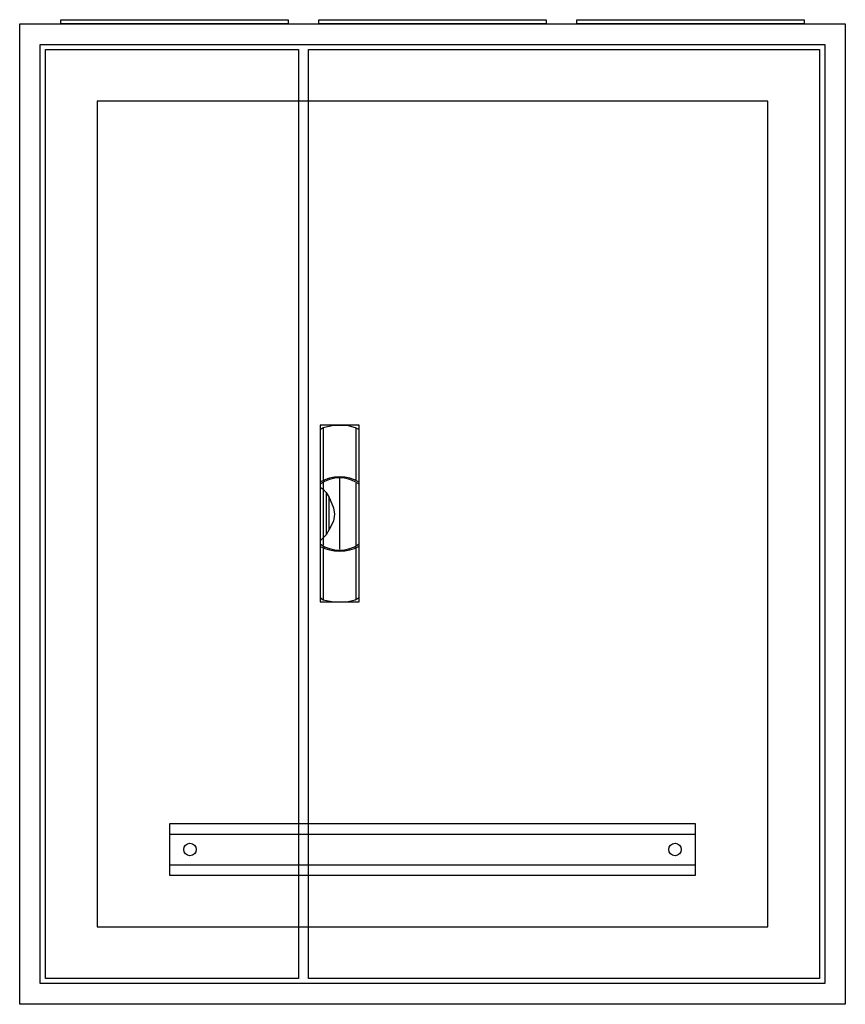
# Model space of a CAD drawing. Extents: x -2.5 to 77.5, y -2.5 to 92.9.
import ezdxf

# ---------------------------------------------------------------- set-up
doc = ezdxf.new("R2010")
doc.units = 0
doc.header["$MEASUREMENT"] = 0
doc.linetypes.add('L000000020000FFFFFF', pattern=[0])
doc.linetypes.add('L014100020032000000', pattern=[0.5, 0.3, -0.2])
doc.layers.get('0').update_dxf_attribs({"linetype": 'CONTINUOUS'})
for name, color, linetype in [('1', 7, 'CONTINUOUS'), ('10', 7, 'CONTINUOUS'), ('3', 7, 'CONTINUOUS'), ('7', 7, 'CONTINUOUS')]:
    doc.layers.add(name, color=color, linetype=linetype)

# ---------------------------------------------------------------- blocks, each defined once
blk = doc.blocks.new('3_2A')
at = {"color": 7, "linetype": 'CONTINUOUS'}
for points in [[(77.5, 92.5), (77.5, -2.5), (-2.5, -2.5), (-2.5, 92.5)], [(75.5, 90.5), (75.5, -0.5), (-0.5, -0.5), (-0.5, 90.5)]]:
    blk.add_lwpolyline(points, close=True, dxfattribs=at)
blk = doc.blocks.new('ZB43')
at = {"color": 7, "linetype": 'CONTINUOUS'}
blk.add_lwpolyline([(11, 0.4), (11, 0), (-11, 0), (-11, 0.4)], close=True, dxfattribs=at)
blk = doc.blocks.new('KS400SB_M')
at = {"layer": '1', "color": 7, "linetype": 'CONTINUOUS'}
for points in [[(70, 5), (70, 85), (5, 85), (5, 5)], [(63, 10), (63, 15), (12, 15), (12, 10)]]:
    blk.add_lwpolyline(points, close=True, dxfattribs=at)
for points in [[(12, 14), (63, 14)], [(12, 11), (63, 11)]]:
    blk.add_lwpolyline(points, dxfattribs=at)
for centre in [(14, 12.5), (61, 12.5)]:
    blk.add_circle(centre, 0.6, dxfattribs=at)
at = {"layer": '10', "color": 7, "linetype": 'CONTINUOUS'}
blk.add_lwpolyline([(70, 5), (70, 85), (5, 85), (5, 5)], close=True, dxfattribs=at)
at = {"layer": '10', "color": 7, "linetype": 'L014100020032000000'}
blk.add_lwpolyline([(63, 10), (63, 15), (12, 15), (12, 10)], close=True, dxfattribs=at)
blk = doc.blocks.new('3_2AD')
at = {"layer": '3', "color": 7, "linetype": 'CONTINUOUS'}
for points in [[(75.5, 90.5), (75.5, -0.5), (-0.5, -0.5), (-0.5, 90.5)], [(24.5, 90), (24.5, 0), (0, 0), (0, 90)], [(75, 90), (75, 0), (25.5, 0), (25.5, 90)]]:
    blk.add_lwpolyline(points, close=True, dxfattribs=at)
blk = doc.blocks.new('ZB113')
at = {"layer": '7', "color": 255, "linetype": 'L000000020000FFFFFF'}
blk.add_lwpolyline([(1.9, -8.5), (1.9, 8.6), (-1.9, 8.6), (-1.9, -8.5)], close=True, dxfattribs=at)
at = {"layer": '7', "color": 7, "linetype": 'CONTINUOUS'}
for points in [[(-1.9, 8.2), (-1.6, 8.4), (-0.6, 8.6), (0.7, 8.6), (1.5, 8.4), (1.9, 8.2)], [(-1.9, 8.2), (-1.9, -8.1)], [(-1.6, 8.4), (-1.6, 3.3)], [(1.6, 3.3), (1.6, 8.3)], [(1.9, -8.1), (1.9, 8.2)], [(-1.6, 3.1), (-1.6, -3)], [(0, 3.5), (0, -3.4)], [(1.6, -3), (1.6, 3)], [(-1.9, 2.6), (-1.6, 2.4), (-1.3, 2.1), (-1, 1.6), (-0.6, 0.6), (-0.5, 0), (-0.6, -0.7), (-1, -1.5), (-1.3, -2), (-1.9, -2.6)], [(-1.3, 2.1), (-1.3, -2)], [(-1, -1.5), (-1, 1.6)], [(-1.6, -3.3), (-1.6, -8.3)], [(1.6, -8.2), (1.6, -3.2)], [(-1.9, -8.1), (-1.6, -8.3), (-0.6, -8.5), (0.7, -8.5), (1.5, -8.3), (1.9, -8.1)]]:
    blk.add_lwpolyline(points, dxfattribs=at)
for centre, radius, start, end in [((0, -0.3), 3.9, 60.80251, 119.19749), ((0, 0.2), 3.3, 54.86581, 125.13419), ((0, 0.3), 3.9, 240.80251, 299.19749), ((0, -0.2), 3.3, 234.86581, 305.13419)]:
    blk.add_arc(centre, radius, start, end, dxfattribs=at)

msp = doc.modelspace()

# ---------------------------------------------------------------- block references
for name, p in [('ZB43', (12.5, 92.5)), ('ZB43', (37.5, 92.5)), ('ZB43', (62.5, 92.5)), ('3_2A', (0, 0))]:
    msp.add_blockref(name, p)
at = {"layer": '1'}
msp.add_blockref('KS400SB_M', (0, 0), dxfattribs=at)
at = {"layer": '3'}
msp.add_blockref('3_2AD', (0, 0), dxfattribs=at)
at = {"layer": '7'}
msp.add_blockref('ZB113', (28.5, 45), dxfattribs=at)

doc.saveas('drawing.dxf')
